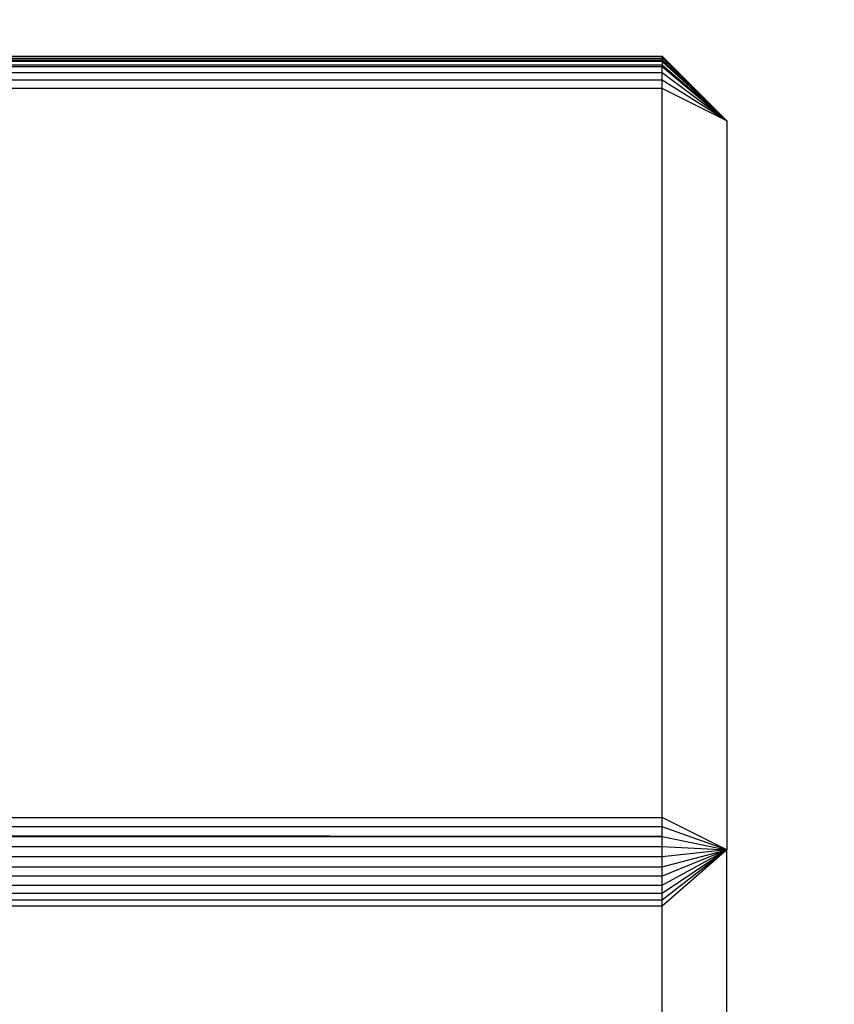
# Model space of a CAD drawing. Units: millimetres. Extents: x -6237 to 2675, y -4132 to 6622.
# Drawn here: x -1519 to -1481, y -1671 to -1626 of the extents above; entities that cross this region are included whole.
import ezdxf

# ---------------------------------------------------------------- set-up
doc = ezdxf.new("R2010")
doc.units = ezdxf.units.MM
doc.layers.add('Strefa bezpieczna', color=8, linetype='Continuous')
doc.dimstyles.get("Standard").update_dxf_attribs({"dimtxt": 180, "dimasz": 180, "dimexe": 0.18, "dimexo": 0.0625, "dimgap": 200, "dimtad": 0, "dimtih": 1, "dimtoh": 1, "dimlfac": 0.001, "dimzin": 0, "dimdsep": 46, "dimtxsty": 'Standard', "dimcen": 0.09, "dimse1": 1, "dimse2": 1, "dimadec": 0, "dimazin": 0, "dimtfac": 1, "dimtdec": 4, "dimtofl": 0, "dimtmove": 0, "dimatfit": 3, "dimfxl": 1, "dimtolj": 1, "dimtzin": 0, "dimarcsym": 0})

# ---------------------------------------------------------------- blocks, each defined once
blk = doc.blocks.new('*D10')
at = {"layer": 'Defpoints', "color": 0}
for p in [(107.266, 5034.853), (-5998.439, -4132.023), (166.426, -4132.023)]:
    blk.add_point(p, dxfattribs=at)
at = {"layer": 'Strefa bezpieczna', "color": 0, "lineweight": -2}
for p, q in [((-5998.439, 4854.853), (-5998.439, 741.415)), ((-5998.439, -3952.023), (-5998.439, 161.415))]:
    blk.add_line(p, q, dxfattribs=at)
at = {"layer": 'Strefa bezpieczna', "color": 0}
for points in [[(-5968.439, 4854.853), (-6028.439, 4854.853), (-5998.439, 5034.853)], [(-6028.439, -3952.023), (-5968.439, -3952.023), (-5998.439, -4132.023)]]:
    blk.add_solid(points, dxfattribs=at)
at = {"layer": 'Strefa bezpieczna', "color": 0, "insert": (-5998.439, 451.415), "char_height": 180, "attachment_point": 5}
blk.add_mtext('\\A1;9.17', dxfattribs=at)
blk = doc.blocks.new('*D11')
at = {"layer": 'Defpoints', "color": 0}
for p in [(631.632, 3034.65), (-4953.704, -2632.313), (-33.425, -2632.313)]:
    blk.add_point(p, dxfattribs=at)
at = {"layer": 'Strefa bezpieczna', "color": 0, "lineweight": -2}
for p, q in [((-4953.704, 2854.65), (-4953.704, 491.169)), ((-4953.704, -2452.313), (-4953.704, -88.831))]:
    blk.add_line(p, q, dxfattribs=at)
at = {"layer": 'Strefa bezpieczna', "color": 0}
for points in [[(-4923.704, 2854.65), (-4983.704, 2854.65), (-4953.704, 3034.65)], [(-4983.704, -2452.313), (-4923.704, -2452.313), (-4953.704, -2632.313)]]:
    blk.add_solid(points, dxfattribs=at)
at = {"layer": 'Strefa bezpieczna', "color": 0, "insert": (-4953.704, 201.169), "char_height": 180, "attachment_point": 5}
blk.add_mtext('\\A1;5.67', dxfattribs=at)

msp = doc.modelspace()

# ---------------------------------------------------------------- linework, layer by layer
for p, q in [((-2083.425, -1627.405), (-1489.425, -1627.405)), ((-2083.425, -1627.503), (-1489.425, -1627.503)), ((-1489.425, -1627.6), (-2083.425, -1627.6)), ((-1489.425, -1627.661), (-2083.425, -1627.661)), ((-1489.425, -1627.405), (-1486.425, -1630.401)), ((-1489.425, -1627.467), (-1489.425, -1627.405)), ((-1489.425, -1627.467), (-1486.425, -1630.401)), ((-1489.425, -1627.503), (-1489.425, -1627.467)), ((-1489.425, -1627.503), (-1489.425, -1627.6)), ((-1489.425, -1627.503), (-1486.425, -1630.401)), ((-1486.425, -1630.401), (-1489.425, -1627.6)), ((-1489.425, -1627.6), (-1489.425, -1627.661)), ((-1486.425, -1630.401), (-1489.425, -1627.661)), ((-1489.425, -1627.661), (-1489.425, -1627.803)), ((-2083.425, -1627.803), (-1489.425, -1627.803)), ((-2083.425, -1627.885), (-1489.425, -1627.885)), ((-1489.425, -1627.803), (-1486.425, -1630.401)), ((-1489.425, -1627.803), (-1489.425, -1627.885)), ((-1489.425, -1628.172), (-1489.425, -1627.885)), ((-1489.425, -1627.885), (-1486.425, -1630.401)), ((-2083.425, -1628.172), (-1489.425, -1628.172)), ((-1489.425, -1628.513), (-2083.425, -1628.513)), ((-1489.425, -1628.513), (-1489.425, -1628.172)), ((-1489.425, -1628.172), (-1486.425, -1630.401)), ((-1489.425, -1628.901), (-1489.425, -1628.513)), ((-1486.425, -1630.401), (-1489.425, -1628.513)), ((-1489.425, -1628.901), (-2083.425, -1628.901)), ((-1489.425, -1662.676), (-1489.425, -1628.901)), ((-1486.425, -1630.401), (-1489.425, -1628.901)), ((-1486.425, -1630.401), (-1486.425, -1664.176)), ((-1542.425, -1662.676), (-1489.425, -1662.676)), ((-1489.425, -1663.101), (-1489.425, -1662.676)), ((-1486.425, -1664.176), (-1489.425, -1662.676)), ((-1542.425, -1663.063), (-1489.425, -1663.101)), ((-1489.425, -1663.101), (-1542.425, -1663.101)), ((-1489.425, -1663.552), (-1489.425, -1663.101)), ((-1486.425, -1664.176), (-1489.425, -1663.101)), ((-1489.425, -1663.552), (-1542.425, -1663.512)), ((-1542.425, -1663.552), (-1489.425, -1663.552)), ((-1489.425, -1664.019), (-1489.425, -1663.552)), ((-1489.425, -1663.552), (-1486.425, -1664.176)), ((-1542.425, -1664.019), (-1489.425, -1664.019)), ((-1489.425, -1664.49), (-1489.425, -1664.019)), ((-1489.425, -1664.019), (-1486.425, -1664.176)), ((-1489.425, -1664.49), (-1542.425, -1664.49)), ((-1486.425, -1664.176), (-1489.425, -1666.774)), ((-1489.425, -1664.953), (-1486.425, -1664.176)), ((-1486.425, -1664.176), (-1489.425, -1664.49)), ((-1489.425, -1665.81), (-1486.425, -1664.176)), ((-1486.425, -1664.176), (-1489.425, -1665.396)), ((-1489.425, -1666.184), (-1486.425, -1664.176)), ((-1486.425, -1664.176), (-1489.425, -1666.508)), ((-1489.425, -1664.953), (-1489.425, -1664.49)), ((-1486.425, -1711.176), (-1486.425, -1664.176)), ((-1542.425, -1664.953), (-1489.425, -1664.953)), ((-1489.425, -1665.396), (-1489.425, -1664.953)), ((-1489.425, -1665.396), (-1542.425, -1665.396)), ((-1489.425, -1665.81), (-1489.425, -1665.396)), ((-1542.425, -1665.81), (-1489.425, -1665.81)), ((-1489.425, -1666.184), (-1489.425, -1665.81)), ((-1542.425, -1666.184), (-1489.425, -1666.184)), ((-1489.425, -1666.508), (-1489.425, -1666.184)), ((-1489.425, -1666.508), (-1542.425, -1666.508)), ((-1489.425, -1666.774), (-1542.425, -1666.774)), ((-1489.425, -1666.774), (-1489.425, -1666.508)), ((-1489.425, -1713.774), (-1489.425, -1666.774))]:
    msp.add_line(p, q)

# ---------------------------------------------------------------- dimensions: what is measured, and where the dimension line sits
at = {"layer": 'Strefa bezpieczna'}
for base, p1, p2, picture, middle in [((-5998.439, -4132.023), (107.266, 5034.853), (166.426, -4132.023), '*D10', (-5998.439, 451.415)), ((-4953.704, -2632.313), (631.632, 3034.65), (-33.425, -2632.313), '*D11', (-4953.704, 201.169))]:
    dim = msp.add_linear_dim(base=base, p1=p1, p2=p2, angle=90, dimstyle='Standard', override={"dimlfac": 0.001}, dxfattribs=at)
    dim.commit()
    dim.dimension.update_dxf_attribs({"geometry": picture, "text_midpoint": middle})

doc.saveas('drawing.dxf')
